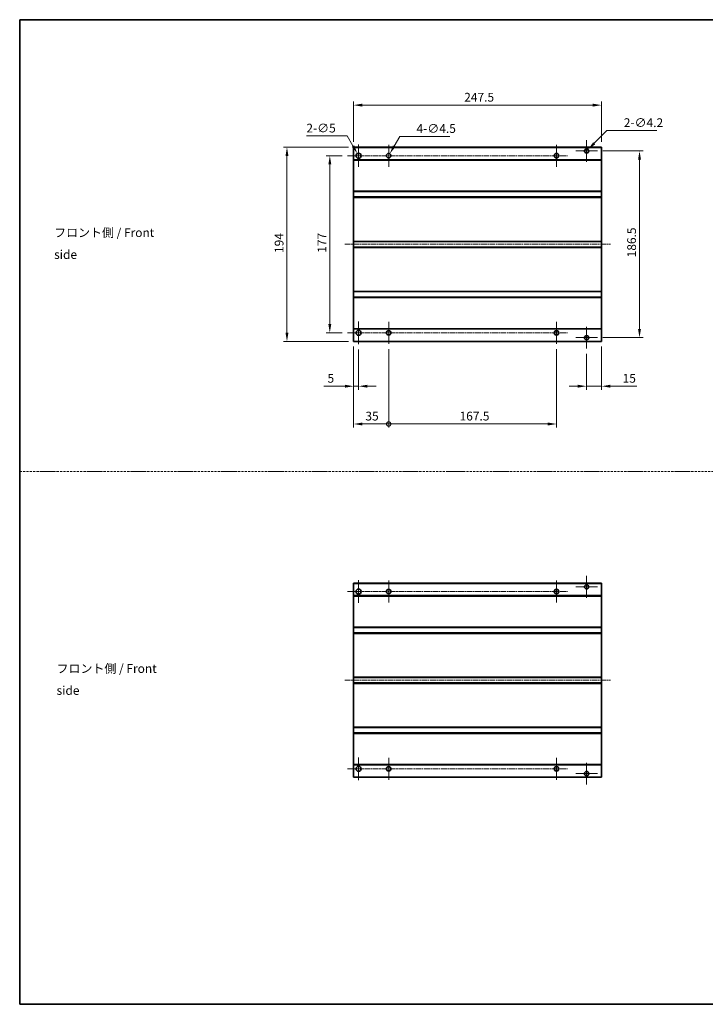
# Model space of a CAD drawing. Units: millimetres. Extents: x 7 to 12980, y -15 to 1671.
# Drawn here: x 6098 to 6782, y -15 to 968 of the extents above; entities that cross this region are included whole.
import ezdxf

# ---------------------------------------------------------------- set-up
doc = ezdxf.new("R2010")
doc.units = ezdxf.units.MM
doc.linetypes.add('CHAIN', pattern=[0.3543, 0.2362, -0.0295, 0.0591, -0.0295])
doc.linetypes.add('DASH_DOT', pattern=[0.37, 0.24, -0.06, 0.01, -0.06])
for name, color, linetype, lineweight in [('Border (ISO)', 7, 'Continuous', 35), ('Center Mark (ISO)', 131, 'Continuous', 18), ('Centerline (ISO)', 131, 'Continuous', 18), ('Dimension (ISO)', 7, 'Continuous', 18), ('Dimension (ISO) @ 1', 7, 'Continuous', 18), ('Sketch Geometry (ISO)', 7, 'Continuous', 18), ('Symbol (ISO)', 7, 'Continuous', 18), ('Visible (ISO)', 7, 'Continuous', 35), ('Visible Narrow (ISO)', 7, 'Continuous', 25)]:
    doc.layers.add(name, color=color, linetype=linetype, lineweight=lineweight)
doc.styles.add('Note Text (TK)', font='MS PGothic.ttf')
doc.dimstyles.new('Default - Method 1b (TK)', dxfattribs={"dimscale": 6, "dimtxt": 2.5, "dimasz": 2.5, "dimexe": 1, "dimexo": 1.5, "dimgap": 1, "dimtad": 1, "dimtoh": 1, "dimrnd": 1e-08, "dimdsep": 46, "dimtxsty": 'Note Text (TK)', "dimcen": 0.09, "dimdle": 5, "dimclrd": 100, "dimclre": 100, "dimclrt": 7, "dimadec": 1, "dimazin": 1, "dimtfac": 1, "dimtmove": 0, "dimatfit": 3, "dimfxl": 1, "dimtolj": 1, "dimlwd": -1, "dimlwe": -1, "dimarcsym": 0})

# ---------------------------------------------------------------- blocks, each defined once
blk = doc.blocks.new('図面枠 tk図枠')
at = {"layer": 'Border (ISO)'}
for p, q in [((14.5, 289), (405.5, 289)), ((14.5, 289), (14.5, 8)), ((405.5, 289), (405.5, 8)), ((14.5, 8), (405.5, 8))]:
    blk.add_line(p, q, dxfattribs=at)
blk = doc.blocks.new('*D46')
at = {"layer": 'Defpoints', "color": 0}
for p in [(6424.94, 832.5), (6407.44, 655.5), (6424.94, 655.5)]:
    blk.add_point(p, dxfattribs=at)
at = {"layer": 'Dimension (ISO)', "color": 100}
for p, q in [((6419.69, 832.5), (6403.94, 832.5)), ((6407.44, 823.75), (6407.44, 664.25)), ((6419.69, 655.5), (6403.94, 655.5))]:
    blk.add_line(p, q, dxfattribs=at)
for points in [[(6405.98, 823.75), (6408.9, 823.75), (6407.44, 832.5)], [(6405.98, 664.25), (6408.9, 664.25), (6407.44, 655.5)]]:
    blk.add_solid(points, dxfattribs=at)
at = {"layer": 'Dimension (ISO)', "color": 7, "insert": (6399.57, 735.53), "char_height": 8.75, "attachment_point": 4, "rotation": 90, "style": 'Note Text (TK)'}
blk.add_mtext('\\A1;177', dxfattribs=at)
blk = doc.blocks.new('*D47')
at = {"layer": 'Defpoints', "color": 0}
for p in [(6431.19, 841), (6364.69, 647), (6431.19, 647)]:
    blk.add_point(p, dxfattribs=at)
at = {"layer": 'Dimension (ISO)', "color": 100}
for p, q in [((6425.94, 841), (6361.19, 841)), ((6364.69, 832.25), (6364.69, 655.75)), ((6425.94, 647), (6361.19, 647))]:
    blk.add_line(p, q, dxfattribs=at)
for points in [[(6363.23, 832.25), (6366.15, 832.25), (6364.69, 841)], [(6363.23, 655.75), (6366.15, 655.75), (6364.69, 647)]]:
    blk.add_solid(points, dxfattribs=at)
at = {"layer": 'Dimension (ISO)', "color": 7, "insert": (6356.82, 735.33), "char_height": 8.75, "attachment_point": 4, "rotation": 90, "style": 'Note Text (TK)'}
blk.add_mtext('\\A1;194', dxfattribs=at)
blk = doc.blocks.new('*D48')
at = {"layer": 'Defpoints', "color": 0}
for p in [(6431.19, 647), (6436.19, 644.25), (6436.19, 602.25)]:
    blk.add_point(p, dxfattribs=at)
at = {"layer": 'Dimension (ISO)', "color": 100}
for p, q in [((6431.19, 641.75), (6431.19, 598.75)), ((6436.19, 639), (6436.19, 598.75)), ((6422.44, 602.25), (6401.62, 602.25)), ((6436.19, 602.25), (6431.19, 602.25)), ((6444.94, 602.25), (6453.69, 602.25))]:
    blk.add_line(p, q, dxfattribs=at)
for points in [[(6422.44, 603.71), (6422.44, 600.79), (6431.19, 602.25)], [(6444.94, 603.71), (6444.94, 600.79), (6436.19, 602.25)]]:
    blk.add_solid(points, dxfattribs=at)
at = {"layer": 'Dimension (ISO)', "color": 7, "insert": (6405.12, 610.13), "char_height": 8.75, "attachment_point": 4, "style": 'Note Text (TK)'}
blk.add_mtext('\\A1;5', dxfattribs=at)
blk = doc.blocks.new('_DotSmall')
at = {"color": 0, "linetype": 'ByBlock', "const_width": 0.5}
blk.add_lwpolyline([(-0.0625, 0, 1), (0.0625, 0, 1)], format="xyb", close=True, dxfattribs=at)
blk = doc.blocks.new('*D49')
at = {"layer": 'Defpoints', "color": 0}
for p in [(6431.19, 647), (6466.19, 644.5), (6466.19, 564.5)]:
    blk.add_point(p, dxfattribs=at)
at = {"layer": 'Dimension (ISO)', "color": 100}
for p, q in [((6431.19, 641.75), (6431.19, 561)), ((6466.19, 639.25), (6466.19, 561)), ((6439.94, 564.5), (6466.19, 564.5))]:
    blk.add_line(p, q, dxfattribs=at)
blk.add_solid([(6439.94, 565.96), (6439.94, 563.04), (6431.19, 564.5)], dxfattribs=at)
at = {"layer": 'Dimension (ISO)', "color": 100, "xscale": 8.75, "yscale": 8.75, "zscale": 8.75}
blk.add_blockref('_DotSmall', (6466.19, 564.5), dxfattribs=at)
at = {"layer": 'Dimension (ISO)', "color": 7, "insert": (6442.94, 572.38), "char_height": 8.75, "attachment_point": 4, "style": 'Note Text (TK)'}
blk.add_mtext('\\A1;35', dxfattribs=at)
blk = doc.blocks.new('*D50')
at = {"layer": 'Defpoints', "color": 0}
for p in [(6466.19, 644.5), (6633.69, 644.5), (6633.69, 564.5)]:
    blk.add_point(p, dxfattribs=at)
at = {"layer": 'Dimension (ISO)', "color": 100}
for p, q in [((6466.19, 639.25), (6466.19, 561)), ((6633.69, 639.25), (6633.69, 561)), ((6466.19, 564.5), (6624.94, 564.5))]:
    blk.add_line(p, q, dxfattribs=at)
blk.add_solid([(6624.94, 565.96), (6624.94, 563.04), (6633.69, 564.5)], dxfattribs=at)
at = {"layer": 'Dimension (ISO)', "color": 100, "xscale": 8.75, "yscale": 8.75, "zscale": 8.75, "rotation": 180}
blk.add_blockref('_DotSmall', (6466.19, 564.5), dxfattribs=at)
at = {"layer": 'Dimension (ISO)', "color": 7, "insert": (6536.95, 572.38), "char_height": 8.75, "attachment_point": 4, "style": 'Note Text (TK)'}
blk.add_mtext('\\A1;167.5', dxfattribs=at)
blk = doc.blocks.new('*D51')
at = {"layer": 'Defpoints', "color": 0}
for p in [(6663.69, 639.9), (6678.69, 647), (6678.69, 602.25)]:
    blk.add_point(p, dxfattribs=at)
at = {"layer": 'Dimension (ISO)', "color": 100}
for p, q in [((6678.69, 641.75), (6678.69, 598.75)), ((6663.69, 634.65), (6663.69, 598.75)), ((6654.94, 602.25), (6646.19, 602.25)), ((6663.69, 602.25), (6678.69, 602.25)), ((6687.44, 602.25), (6713.93, 602.25))]:
    blk.add_line(p, q, dxfattribs=at)
for points in [[(6654.94, 603.71), (6654.94, 600.79), (6663.69, 602.25)], [(6687.44, 603.71), (6687.44, 600.79), (6678.69, 602.25)]]:
    blk.add_solid(points, dxfattribs=at)
at = {"layer": 'Dimension (ISO)', "color": 7, "insert": (6699.69, 610.13), "char_height": 8.75, "attachment_point": 4, "style": 'Note Text (TK)'}
blk.add_mtext('\\A1;15', dxfattribs=at)
blk = doc.blocks.new('*D52')
at = {"layer": 'Defpoints', "color": 0}
for p in [(6674.54, 837.25), (6674.54, 650.75), (6716.54, 650.75)]:
    blk.add_point(p, dxfattribs=at)
at = {"layer": 'Dimension (ISO)', "color": 100}
for p, q in [((6679.79, 837.25), (6720.04, 837.25)), ((6716.54, 828.5), (6716.54, 659.5)), ((6679.79, 650.75), (6720.04, 650.75))]:
    blk.add_line(p, q, dxfattribs=at)
for points in [[(6715.08, 828.5), (6718, 828.5), (6716.54, 837.25)], [(6715.08, 659.5), (6718, 659.5), (6716.54, 650.75)]]:
    blk.add_solid(points, dxfattribs=at)
at = {"layer": 'Dimension (ISO)', "color": 7, "insert": (6708.67, 730.98), "char_height": 8.75, "attachment_point": 4, "rotation": 90, "style": 'Note Text (TK)'}
blk.add_mtext('\\A1;186.5', dxfattribs=at)
blk = doc.blocks.new('*D53')
at = {"layer": 'Defpoints', "color": 0}
for p in [(6678.69, 883), (6431.19, 841), (6678.69, 841)]:
    blk.add_point(p, dxfattribs=at)
at = {"layer": 'Dimension (ISO)', "color": 100}
for p, q in [((6431.19, 846.25), (6431.19, 886.5)), ((6678.69, 846.25), (6678.69, 886.5)), ((6439.94, 883), (6669.94, 883))]:
    blk.add_line(p, q, dxfattribs=at)
for points in [[(6439.94, 884.46), (6439.94, 881.54), (6431.19, 883)], [(6669.94, 884.46), (6669.94, 881.54), (6678.69, 883)]]:
    blk.add_solid(points, dxfattribs=at)
at = {"layer": 'Dimension (ISO)', "color": 7, "insert": (6541.57, 890.88), "char_height": 8.75, "attachment_point": 4, "style": 'Note Text (TK)'}
blk.add_mtext('\\A1;247.5', dxfattribs=at)
blk = doc.blocks.new('*D54')
at = {"layer": 'Defpoints', "color": 0}
for p in [(6434.94, 834.67), (6437.44, 830.34)]:
    blk.add_point(p, dxfattribs=at)
at = {"layer": 'Dimension (ISO)', "color": 100}
for p, q in [((6384.02, 852.18), (6424.83, 852.18)), ((6424.83, 852.18), (6430.57, 842.24)), ((6435.88, 832.5), (6436.51, 832.5)), ((6436.19, 832.19), (6436.19, 832.82))]:
    blk.add_line(p, q, dxfattribs=at)
blk.add_solid([(6431.83, 842.97), (6429.3, 841.52), (6434.94, 834.67)], dxfattribs=at)
at = {"layer": 'Dimension (ISO)', "color": 7, "insert": (6384.02, 860.06), "char_height": 8.75, "attachment_point": 4, "style": 'Note Text (TK)'}
blk.add_mtext('\\A1;\\fＭＳ Ｐゴシック|b0|i0;\\H8.7500;2-∅5', dxfattribs=at)
blk = doc.blocks.new('*D55')
at = {"layer": 'Defpoints', "color": 0}
for p in [(6465.07, 830.55), (6467.32, 834.45)]:
    blk.add_point(p, dxfattribs=at)
at = {"layer": 'Dimension (ISO)', "color": 100}
for p, q in [((6477.31, 851.76), (6471.69, 842.03)), ((6527.3, 851.76), (6477.31, 851.76)), ((6465.88, 832.5), (6466.51, 832.5)), ((6466.19, 832.19), (6466.19, 832.82))]:
    blk.add_line(p, q, dxfattribs=at)
blk.add_solid([(6470.43, 842.76), (6472.96, 841.3), (6467.32, 834.45)], dxfattribs=at)
at = {"layer": 'Dimension (ISO)', "color": 7, "insert": (6493.99, 859.63), "char_height": 8.75, "attachment_point": 4, "style": 'Note Text (TK)'}
blk.add_mtext('\\A1;\\fＭＳ Ｐゴシック|b0|i0;\\H8.7500;4-∅4.5', dxfattribs=at)
blk = doc.blocks.new('*D56')
at = {"layer": 'Defpoints', "color": 0}
for p in [(6665.18, 838.74), (6662.21, 835.77)]:
    blk.add_point(p, dxfattribs=at)
at = {"layer": 'Dimension (ISO)', "color": 100}
for p, q in [((6684.07, 857.63), (6671.36, 844.92)), ((6733.95, 857.63), (6684.07, 857.63)), ((6663.38, 837.25), (6664.01, 837.25)), ((6663.69, 836.94), (6663.69, 837.57))]:
    blk.add_line(p, q, dxfattribs=at)
blk.add_solid([(6670.33, 845.96), (6672.4, 843.89), (6665.18, 838.74)], dxfattribs=at)
at = {"layer": 'Dimension (ISO)', "color": 7, "insert": (6700.84, 865.5), "char_height": 8.75, "attachment_point": 4, "style": 'Note Text (TK)'}
blk.add_mtext('\\A1;\\fＭＳ Ｐゴシック|b0|i0;\\H8.7500;2-∅4.2', dxfattribs=at)

msp = doc.modelspace()

# ---------------------------------------------------------------- linework, layer by layer
at = {"layer": 'Center Mark (ISO)', "linetype": 'CHAIN', "ltscale": 6.889386}
for p, q in [((6663.6927, 848.1019), (6663.6927, 826.4019)), ((6674.5427, 837.2519), (6652.8427, 837.2519)), ((6663.6927, 661.6019), (6663.6927, 639.9019)), ((6674.5427, 650.7519), (6652.8427, 650.7519)), ((6663.6927, 412.71), (6663.6927, 391.01)), ((6674.5427, 401.86), (6652.8427, 401.86)), ((6663.6927, 226.21), (6663.6927, 204.51)), ((6674.5427, 215.36), (6652.8427, 215.36))]:
    msp.add_line(p, q, dxfattribs=at)
at = {"layer": 'Center Mark (ISO)', "linetype": 'CHAIN', "ltscale": 7.143376}
for p, q in [((6436.1927, 843.7519), (6436.1927, 821.2519)), ((6436.1927, 666.7519), (6436.1927, 644.2519)), ((6436.1927, 408.36), (6436.1927, 385.86)), ((6436.1927, 231.36), (6436.1927, 208.86))]:
    msp.add_line(p, q, dxfattribs=at)
at = {"layer": 'Center Mark (ISO)', "linetype": 'CHAIN', "ltscale": 6.984632}
for p, q in [((6466.1927, 843.5019), (6466.1927, 821.5019)), ((6633.6927, 843.5019), (6633.6927, 821.5019)), ((6466.1927, 666.5019), (6466.1927, 644.5019)), ((6633.6927, 666.5019), (6633.6927, 644.5019)), ((6466.1927, 408.11), (6466.1927, 386.11)), ((6633.6927, 408.11), (6633.6927, 386.11)), ((6466.1927, 231.11), (6466.1927, 209.11)), ((6633.6927, 231.11), (6633.6927, 209.11))]:
    msp.add_line(p, q, dxfattribs=at)
at = {"layer": 'Centerline (ISO)', "linetype": 'CHAIN', "ltscale": 23.990969}
for p, q in [((6424.9427, 832.5019), (6644.6927, 832.5019)), ((6422.4427, 744.0019), (6687.4427, 744.0019)), ((6424.9427, 655.5019), (6644.6927, 655.5019)), ((6424.9427, 397.11), (6644.6927, 397.11)), ((6422.4427, 308.61), (6687.4427, 308.61)), ((6424.9427, 220.11), (6644.6927, 220.11))]:
    msp.add_line(p, q, dxfattribs=at)
at = {"layer": 'Sketch Geometry (ISO)', "color": 4, "linetype": 'DASH_DOT', "lineweight": 18, "ltscale": 9.032109}
msp.add_line((6097.9367, 517.033), (7466.4366, 517.033), dxfattribs=at)
at = {"layer": 'Visible (ISO)'}
for p, q in [((6431.1927, 841.0019), (6678.6927, 841.0019)), ((6431.1927, 840.7019), (6431.1927, 841.0019)), ((6431.1927, 840.7019), (6431.1927, 828.5019)), ((6678.6927, 841.0019), (6678.6927, 840.7019)), ((6678.6927, 828.5019), (6678.6927, 840.7019)), ((6431.1927, 828.0019), (6431.1927, 828.5019)), ((6431.1927, 828.5019), (6678.6927, 828.5019)), ((6431.1927, 828.0019), (6431.1927, 797.2519)), ((6678.6927, 828.5019), (6678.6927, 828.0019)), ((6678.6927, 797.2519), (6678.6927, 828.0019)), ((6431.1927, 796.7519), (6431.1927, 797.2519)), ((6431.1927, 796.7519), (6431.1927, 791.2519)), ((6431.1927, 796.7519), (6678.6927, 796.7519)), ((6678.6927, 797.2519), (6678.6927, 796.7519)), ((6678.6927, 791.2519), (6678.6927, 796.7519)), ((6431.1927, 791.2519), (6678.6927, 791.2519)), ((6431.1927, 790.7519), (6431.1927, 791.2519)), ((6431.1927, 790.7519), (6431.1927, 747.2519)), ((6678.6927, 791.2519), (6678.6927, 790.7519)), ((6678.6927, 747.2519), (6678.6927, 790.7519)), ((6431.1927, 746.7519), (6431.1927, 747.2519)), ((6431.1927, 746.7519), (6431.1927, 741.2519)), ((6431.1927, 746.7519), (6678.6927, 746.7519)), ((6431.1927, 741.2519), (6678.6927, 741.2519)), ((6431.1927, 740.7519), (6431.1927, 741.2519)), ((6431.1927, 740.7519), (6431.1927, 697.2519)), ((6678.6927, 747.2519), (6678.6927, 746.7519)), ((6678.6927, 741.2519), (6678.6927, 746.7519)), ((6678.6927, 741.2519), (6678.6927, 740.7519)), ((6678.6927, 697.2519), (6678.6927, 740.7519)), ((6431.1927, 696.7519), (6431.1927, 697.2519)), ((6431.1927, 696.7519), (6431.1927, 691.2519)), ((6431.1927, 696.7519), (6678.6927, 696.7519)), ((6431.1927, 691.2519), (6678.6927, 691.2519)), ((6431.1927, 690.7519), (6431.1927, 691.2519)), ((6431.1927, 690.7519), (6431.1927, 660.0019)), ((6678.6927, 697.2519), (6678.6927, 696.7519)), ((6678.6927, 691.2519), (6678.6927, 696.7519)), ((6678.6927, 691.2519), (6678.6927, 690.7519)), ((6678.6927, 660.0019), (6678.6927, 690.7519)), ((6431.1927, 659.5019), (6431.1927, 660.0019)), ((6431.1927, 659.5019), (6431.1927, 647.3019)), ((6431.1927, 659.5019), (6678.6927, 659.5019)), ((6678.6927, 660.0019), (6678.6927, 659.5019)), ((6678.6927, 647.3019), (6678.6927, 659.5019)), ((6431.1927, 647.0019), (6431.1927, 647.3019)), ((6431.1927, 647.0019), (6678.6927, 647.0019)), ((6678.6927, 647.3019), (6678.6927, 647.0019)), ((6431.1927, 405.61), (6678.6927, 405.61)), ((6431.1927, 405.31), (6431.1927, 405.61)), ((6431.1927, 405.31), (6431.1927, 393.11)), ((6678.6927, 405.61), (6678.6927, 405.31)), ((6678.6927, 393.11), (6678.6927, 405.31)), ((6431.1927, 392.61), (6431.1927, 393.11)), ((6431.1927, 393.11), (6678.6927, 393.11)), ((6431.1927, 392.61), (6431.1927, 361.86)), ((6678.6927, 393.11), (6678.6927, 392.61)), ((6678.6927, 361.86), (6678.6927, 392.61)), ((6431.1927, 361.36), (6431.1927, 361.86)), ((6431.1927, 361.36), (6431.1927, 355.86)), ((6431.1927, 361.36), (6678.6927, 361.36)), ((6431.1927, 355.86), (6678.6927, 355.86)), ((6431.1927, 355.36), (6431.1927, 355.86)), ((6431.1927, 355.36), (6431.1927, 311.86)), ((6678.6927, 361.86), (6678.6927, 361.36)), ((6678.6927, 355.86), (6678.6927, 361.36)), ((6678.6927, 355.86), (6678.6927, 355.36)), ((6678.6927, 311.86), (6678.6927, 355.36)), ((6431.1927, 311.36), (6431.1927, 311.86)), ((6431.1927, 311.36), (6431.1927, 305.86)), ((6431.1927, 311.36), (6678.6927, 311.36)), ((6431.1927, 305.86), (6678.6927, 305.86)), ((6431.1927, 305.36), (6431.1927, 305.86)), ((6431.1927, 305.36), (6431.1927, 261.86)), ((6678.6927, 311.86), (6678.6927, 311.36)), ((6678.6927, 305.86), (6678.6927, 311.36)), ((6678.6927, 305.86), (6678.6927, 305.36)), ((6678.6927, 261.86), (6678.6927, 305.36)), ((6431.1927, 261.36), (6431.1927, 261.86)), ((6431.1927, 261.36), (6431.1927, 255.86)), ((6431.1927, 261.36), (6678.6927, 261.36)), ((6431.1927, 255.86), (6678.6927, 255.86)), ((6431.1927, 255.36), (6431.1927, 255.86)), ((6678.6927, 261.86), (6678.6927, 261.36)), ((6678.6927, 255.86), (6678.6927, 261.36)), ((6678.6927, 255.86), (6678.6927, 255.36)), ((6431.1927, 255.36), (6431.1927, 224.61)), ((6678.6927, 224.61), (6678.6927, 255.36)), ((6431.1927, 224.11), (6431.1927, 224.61)), ((6431.1927, 224.11), (6431.1927, 211.91)), ((6431.1927, 224.11), (6678.6927, 224.11)), ((6678.6927, 224.61), (6678.6927, 224.11)), ((6678.6927, 211.91), (6678.6927, 224.11)), ((6431.1927, 211.61), (6431.1927, 211.91)), ((6431.1927, 211.61), (6678.6927, 211.61)), ((6678.6927, 211.91), (6678.6927, 211.61))]:
    msp.add_line(p, q, dxfattribs=at)
for centre, radius in [((6663.6927, 837.2519), 2.1), ((6436.1927, 832.5019), 2.5), ((6466.1927, 832.5019), 2.25), ((6633.6927, 832.5019), 2.25), ((6436.1927, 655.5019), 2.5), ((6466.1927, 655.5019), 2.25), ((6633.6927, 655.5019), 2.25), ((6663.6927, 650.7519), 2.1), ((6663.6927, 401.86), 2.1), ((6436.1927, 397.11), 2.5), ((6466.1927, 397.11), 2.25), ((6633.6927, 397.11), 2.25), ((6436.1927, 220.11), 2.5), ((6466.1927, 220.11), 2.25), ((6633.6927, 220.11), 2.25), ((6663.6927, 215.36), 2.1)]:
    msp.add_circle(centre, radius, dxfattribs=at)
at = {"layer": 'Visible Narrow (ISO)'}
for p, q in [((6431.1927, 840.7019), (6678.6927, 840.7019)), ((6431.1927, 828.0019), (6678.6927, 828.0019)), ((6431.1927, 797.2519), (6678.6927, 797.2519)), ((6431.1927, 790.7519), (6678.6927, 790.7519)), ((6431.1927, 747.2519), (6678.6927, 747.2519)), ((6431.1927, 740.7519), (6678.6927, 740.7519)), ((6431.1927, 697.2519), (6678.6927, 697.2519)), ((6431.1927, 690.7519), (6678.6927, 690.7519)), ((6431.1927, 660.0019), (6678.6927, 660.0019)), ((6431.1927, 647.3019), (6678.6927, 647.3019)), ((6431.1927, 405.31), (6678.6927, 405.31)), ((6431.1927, 392.61), (6678.6927, 392.61)), ((6431.1927, 361.86), (6678.6927, 361.86)), ((6431.1927, 355.36), (6678.6927, 355.36)), ((6431.1927, 311.86), (6678.6927, 311.86)), ((6431.1927, 305.36), (6678.6927, 305.36)), ((6431.1927, 261.86), (6678.6927, 261.86)), ((6431.1927, 255.36), (6678.6927, 255.36)), ((6431.1927, 224.61), (6678.6927, 224.61)), ((6431.1927, 211.91), (6678.6927, 211.91))]:
    msp.add_line(p, q, dxfattribs=at)

# ---------------------------------------------------------------- block references
at = {"xscale": 3.5, "yscale": 3.5, "zscale": 3.5}
msp.add_blockref('図面枠 tk図枠', (6047.1866, -43.1504), dxfattribs=at)

# ---------------------------------------------------------------- texts
at = {"layer": 'Symbol (ISO)', "color": 7, "char_height": 8.75, "width": 124.700292, "attachment_point": 4, "line_spacing_factor": 1.5, "style": 'Note Text (TK)'}
for insert in [(6132.2933, 744.7164), (6134.711, 309.2932)]:
    msp.add_mtext('{\\fＭＳ Ｐゴシック|b0|i0;フロント側 / Front side}', dxfattribs=dict(at, insert=insert))

# ---------------------------------------------------------------- dimensions: what is measured, and where the dimension line sits
at = {"layer": 'Dimension (ISO) @ 1', "color": 100}
for base, p1, p2, angle, override, picture, middle in [((6678.6927, 883.0019), (6431.1927, 841.0019), (6678.6927, 841.0019), 180, {"dimscale": 1, "dimtxt": 8.75, "dimasz": 8.75, "dimexe": 3.5, "dimexo": 5.25, "dimgap": 3.5, "dimtoh": 0, "dimdec": 2, "dimcen": 0.315, "dimtol": 0, "dimlim": 0, "dimtp": 0, "dimtm": 0, "dimtdec": 2, "dimtix": 0, "dimtofl": 0, "dimtmove": 0, "dimatfit": 1}, '*D53', (6554.9427, 883.0019)), ((6364.6927, 647.0019), (6431.1927, 841.0019), (6431.1927, 647.0019), 270, {"dimscale": 1, "dimtxt": 8.75, "dimasz": 8.75, "dimexe": 3.5, "dimexo": 5.25, "dimgap": 3.5, "dimtoh": 0, "dimdec": 2, "dimcen": 0.315, "dimtol": 0, "dimlim": 0, "dimtp": 0, "dimtm": 0, "dimtdec": 2, "dimtix": 0, "dimtofl": 0, "dimtmove": 0, "dimatfit": 1}, '*D47', (6364.6927, 744.0019)), ((6716.5427, 650.7519), (6674.5427, 837.2519), (6674.5427, 650.7519), 90, {"dimscale": 1, "dimtxt": 8.75, "dimasz": 8.75, "dimexe": 3.5, "dimexo": 5.25, "dimgap": 3.5, "dimtoh": 0, "dimdec": 2, "dimcen": 0.315, "dimtol": 0, "dimlim": 0, "dimtp": 0, "dimtm": 0, "dimtdec": 2, "dimtix": 0, "dimtofl": 0, "dimtmove": 0, "dimatfit": 1}, '*D52', (6716.5427, 744.0019)), ((6407.4427, 655.5019), (6424.9427, 832.5019), (6424.9427, 655.5019), 270, {"dimscale": 1, "dimtxt": 8.75, "dimasz": 8.75, "dimexe": 3.5, "dimexo": 5.25, "dimgap": 3.5, "dimtoh": 0, "dimdec": 2, "dimcen": 0.315, "dimtol": 0, "dimlim": 0, "dimtp": 0, "dimtm": 0, "dimtdec": 2, "dimtix": 0, "dimtofl": 0, "dimtmove": 0, "dimatfit": 1}, '*D46', (6407.4427, 744.0019)), ((6436.1927, 602.2519), (6431.1927, 647.0019), (6436.1927, 644.2519), 180, {"dimscale": 1, "dimtxt": 8.75, "dimasz": 8.75, "dimexe": 3.5, "dimexo": 5.25, "dimgap": 3.5, "dimtoh": 0, "dimdec": 2, "dimcen": 0.315, "dimtol": 0, "dimlim": 0, "dimtp": 0, "dimtm": 0, "dimtdec": 2, "dimtix": 0, "dimtofl": 1, "dimtmove": 0, "dimatfit": 1}, '*D48', (6407.6572, 602.2519)), ((6466.1927, 564.5019), (6431.1927, 647.0019), (6466.1927, 644.5019), 180, {"dimscale": 1, "dimtxt": 8.75, "dimasz": 8.75, "dimexe": 3.5, "dimexo": 5.25, "dimgap": 3.5, "dimtoh": 0, "dimdec": 2, "dimblk2": 'DotSmall', "dimsah": 1, "dimcen": 0.315, "dimdle": 0, "dimtol": 0, "dimlim": 0, "dimtp": 0, "dimtm": 0, "dimtdec": 2, "dimtix": 0, "dimtofl": 0, "dimtmove": 0, "dimatfit": 1}, '*D49', (6448.6577, 564.5019)), ((6633.6927, 564.5019), (6466.1927, 644.5019), (6633.6927, 644.5019), 180, {"dimscale": 1, "dimtxt": 8.75, "dimasz": 8.75, "dimexe": 3.5, "dimexo": 5.25, "dimgap": 3.5, "dimtoh": 0, "dimdec": 2, "dimblk1": 'DotSmall', "dimsah": 1, "dimcen": 0.315, "dimdle": 0, "dimtol": 0, "dimlim": 0, "dimtp": 0, "dimtm": 0, "dimtdec": 2, "dimtix": 0, "dimtofl": 0, "dimtmove": 0, "dimatfit": 1}, '*D50', (6549.9777, 564.5019)), ((6678.6927, 602.2519), (6663.6927, 639.9019), (6678.6927, 647.0019), 180, {"dimscale": 1, "dimtxt": 8.75, "dimasz": 8.75, "dimexe": 3.5, "dimexo": 5.25, "dimgap": 3.5, "dimtoh": 0, "dimdec": 2, "dimcen": 0.315, "dimtol": 0, "dimlim": 0, "dimtp": 0, "dimtm": 0, "dimtdec": 2, "dimtix": 0, "dimtofl": 1, "dimtmove": 0, "dimatfit": 1}, '*D51', (6705.062, 602.2519))]:
    dim = msp.add_linear_dim(base=base, p1=p1, p2=p2, angle=angle, dimstyle='Default - Method 1b (TK)', override=override, dxfattribs=at)
    dim.commit()
    dim.dimension.update_dxf_attribs({"geometry": picture, "text_midpoint": middle, "dimtype": 128})
for p1, p2, text, picture, middle in [((6437.4427, 830.3369), (6434.9427, 834.667), '\\fＭＳ Ｐゴシック|b0|i0;\\H8.7500;2-<>', '*D54', (6396.1022, 852.1835)), ((6662.2078, 835.767), (6665.1777, 838.7369), '\\fＭＳ Ｐゴシック|b0|i0;\\H8.7500;2-<>', '*D56', (6717.3986, 857.6251)), ((6465.0677, 830.5534), (6467.3177, 834.4505), '\\fＭＳ Ｐゴシック|b0|i0;\\H8.7500;4-<>', '*D55', (6510.643, 851.7582))]:
    dim = msp.add_diameter_dim_2p(p1=p1, p2=p2, text=text, dimstyle='Default - Method 1b (TK)', override={"dimscale": 1, "dimtxt": 8.75, "dimasz": 8.75, "dimexe": 3.5, "dimexo": 5.25, "dimgap": 3.5, "dimtih": 1, "dimdec": 2, "dimlfac": 1, "dimcen": 0.315, "dimtol": 0, "dimlim": 0, "dimtp": 0, "dimtm": 0, "dimtdec": 2, "dimtix": 0, "dimtofl": 0, "dimtmove": 0, "dimatfit": 3}, dxfattribs=at)
    dim.commit()
    dim.dimension.update_dxf_attribs({"geometry": picture, "text_midpoint": middle, "dimtype": 131})

doc.saveas('drawing.dxf')
